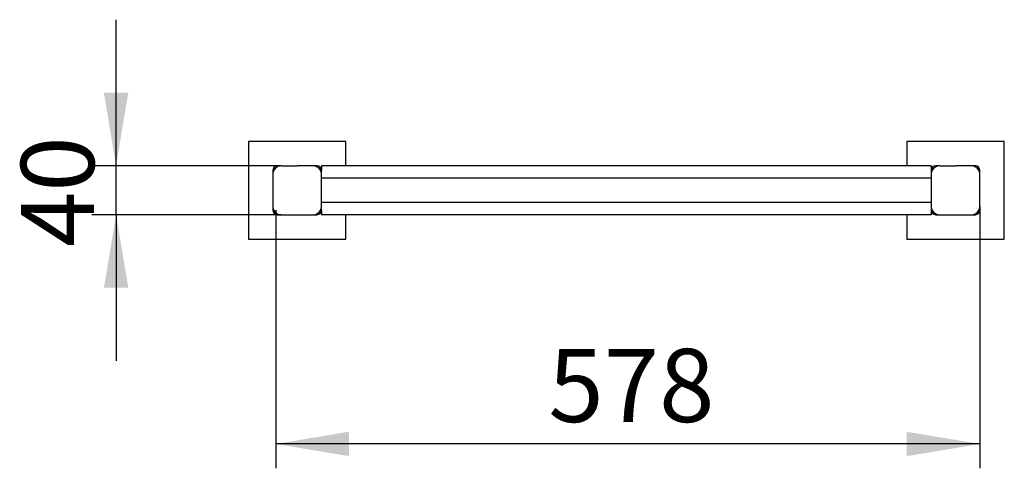
# Model space of a CAD drawing. Units: millimetres. Extents: x 1084 to 1891, y 1446 to 1814.
import ezdxf

# ---------------------------------------------------------------- set-up
doc = ezdxf.new("R2010")
doc.units = ezdxf.units.MM
doc.header["$LTSCALE"] = 20
doc.linetypes.add('SLD-Сплошная', pattern=[0])
doc.layers.add('ПРИМЕЧАНИЯ', color=7, linetype='SLD-Сплошная')
doc.styles.add('SLDTEXTSTYLE2', font='isocpeui_0.ttf')
doc.styles.add('SLDTEXTSTYLE3', font='isocpeur_0.ttf')
doc.dimstyles.new('SLDDIMSTYLE2', dxfattribs={"dimtxt": 60, "dimasz": 60, "dimexe": 0, "dimexo": 0.0625, "dimgap": 15, "dimtad": 2, "dimdec": 0, "dimrnd": 1e-09, "dimzin": 12, "dimdsep": 46, "dimtxsty": 'SLDTEXTSTYLE2', "dimsah": 1, "dimcen": 0.09, "dimadec": 0, "dimazin": 3, "dimtfac": 1, "dimtdec": 3, "dimtofl": 0, "dimtmove": 0, "dimatfit": 3, "dimfxl": 1, "dimfrac": 2, "dimtolj": 1, "dimtzin": 12, "dimarcsym": 0})
doc.dimstyles.new('SLDDIMSTYLE3', dxfattribs={"dimtxt": 60, "dimasz": 60, "dimexe": 0, "dimexo": 0.0625, "dimgap": 15, "dimtad": 2, "dimdec": 0, "dimrnd": 1e-09, "dimzin": 12, "dimdsep": 46, "dimtxsty": 'SLDTEXTSTYLE2', "dimsah": 1, "dimcen": 0.09, "dimadec": 0, "dimazin": 3, "dimtfac": 1, "dimtdec": 3, "dimtmove": 0, "dimatfit": 0, "dimfxl": 1, "dimfrac": 2, "dimtolj": 1, "dimtzin": 12, "dimarcsym": 0})

# ---------------------------------------------------------------- blocks, each defined once
blk = doc.blocks.new('_D_4')
at = {"layer": 'ПРИМЕЧАНИЯ', "color": 7, "transparency": 16777216}
for p, q in [((1293.7, 1657.52), (1293.7, 1445.65)), ((1871.2, 1660.77), (1871.2, 1445.65)), ((1871.2, 1465.65), (1293.7, 1465.65))]:
    blk.add_line(p, q, dxfattribs=at)
for points in [[(1293.7, 1465.65), (1353.7, 1455.65), (1353.7, 1475.65)], [(1871.2, 1465.65), (1811.2, 1475.65), (1811.2, 1455.65)]]:
    blk.add_solid(points, dxfattribs=at)
at = {"layer": 'ПРИМЕЧАНИЯ', "color": 7, "transparency": 16777216, "insert": (1517.2, 1543.65), "char_height": 60, "attachment_point": 1, "style": 'SLDTEXTSTYLE3'}
blk.add_mtext('578', dxfattribs=at)
blk = doc.blocks.new('_D_5')
at = {"layer": 'ПРИМЕЧАНИЯ', "color": 7, "transparency": 16777216}
for p, q in [((1162.72, 1693.77), (1162.72, 1813.77)), ((1294.95, 1693.77), (1142.72, 1693.77)), ((1162.72, 1653.77), (1162.72, 1693.77)), ((1298.2, 1653.77), (1142.72, 1653.77)), ((1162.72, 1653.77), (1162.72, 1533.77))]:
    blk.add_line(p, q, dxfattribs=at)
for points in [[(1162.72, 1693.77), (1172.72, 1753.77), (1152.72, 1753.77)], [(1162.72, 1653.77), (1152.72, 1593.77), (1172.72, 1593.77)]]:
    blk.add_solid(points, dxfattribs=at)
at = {"layer": 'ПРИМЕЧАНИЯ', "color": 7, "transparency": 16777216, "insert": (1084.72, 1627.18), "char_height": 60, "attachment_point": 1, "rotation": 90, "style": 'SLDTEXTSTYLE3'}
blk.add_mtext('40', dxfattribs=at)

msp = doc.modelspace()

# ---------------------------------------------------------------- linework, layer by layer
at = {"color": 7, "linetype": 'SLD-Сплошная', "lineweight": 25}
for p, q in [((1351.2, 1713.77), (1271.2, 1713.77)), ((1271.2, 1713.77), (1271.2, 1633.77)), ((1351.2, 1693.77), (1351.2, 1713.77)), ((1811.2, 1713.77), (1811.2, 1693.77)), ((1891.2, 1713.77), (1811.2, 1713.77)), ((1891.2, 1633.77), (1891.2, 1713.77)), ((1291.2, 1690.02), (1291.2, 1686.77)), ((1298.2, 1693.77), (1294.95, 1693.77)), ((1298.2, 1693.77), (1311.2, 1693.77)), ((1324.2, 1693.77), (1311.2, 1693.77)), ((1327.45, 1693.77), (1324.2, 1693.77)), ((1831.2, 1693.77), (1331.2, 1693.77)), ((1331.2, 1693.77), (1331.2, 1690.02)), ((1331.2, 1686.77), (1331.2, 1690.02)), ((1831.2, 1693.77), (1831.2, 1690.02)), ((1831.2, 1690.02), (1831.2, 1686.77)), ((1838.2, 1693.77), (1834.95, 1693.77)), ((1838.2, 1693.77), (1851.2, 1693.77)), ((1864.2, 1693.77), (1851.2, 1693.77)), ((1867.45, 1693.77), (1864.2, 1693.77)), ((1871.2, 1686.77), (1871.2, 1690.02)), ((1291.2, 1686.77), (1291.2, 1660.77)), ((1331.2, 1660.77), (1331.2, 1686.77)), ((1831.2, 1683.77), (1331.2, 1683.77)), ((1831.2, 1686.77), (1831.2, 1660.77)), ((1871.2, 1660.77), (1871.2, 1686.77)), ((1831.2, 1663.77), (1331.2, 1663.77)), ((1291.2, 1660.77), (1291.2, 1657.52)), ((1331.2, 1657.52), (1331.2, 1660.77)), ((1331.2, 1657.52), (1331.2, 1653.77)), ((1831.2, 1660.77), (1831.2, 1657.52)), ((1831.2, 1657.52), (1831.2, 1653.77)), ((1871.2, 1657.52), (1871.2, 1660.77)), ((1294.95, 1653.77), (1298.2, 1653.77)), ((1298.2, 1653.77), (1324.2, 1653.77)), ((1324.2, 1653.77), (1327.45, 1653.77)), ((1831.2, 1653.77), (1331.2, 1653.77)), ((1351.2, 1633.77), (1351.2, 1653.77)), ((1811.2, 1653.77), (1811.2, 1633.77)), ((1834.95, 1653.77), (1838.2, 1653.77)), ((1838.2, 1653.77), (1864.2, 1653.77)), ((1864.2, 1653.77), (1867.45, 1653.77)), ((1271.2, 1633.77), (1351.2, 1633.77)), ((1811.2, 1633.77), (1891.2, 1633.77))]:
    msp.add_line(p, q, dxfattribs=at)
for centre, radius, start, end in [((1298.2, 1686.77), 7, 90, 180), ((1294.95, 1690.02), 3.75, 90, 180), ((1324.2, 1686.77), 7, 0, 90), ((1327.45, 1690.02), 3.75, 0, 90), ((1838.2, 1686.77), 7, 90, 180), ((1834.95, 1690.02), 3.75, 90, 180), ((1864.2, 1686.77), 7, 0, 90), ((1867.45, 1690.02), 3.75, 0, 90), ((1298.2, 1660.77), 7, 180, 270), ((1294.95, 1657.52), 3.75, 180, 270), ((1324.2, 1660.77), 7, 270, 360), ((1327.45, 1657.52), 3.75, 270, 0), ((1838.2, 1660.77), 7, 180, 270), ((1834.95, 1657.52), 3.75, 180, 270), ((1864.2, 1660.77), 7, 270, 360), ((1867.45, 1657.52), 3.75, 270, 0)]:
    msp.add_arc(centre, radius, start, end, dxfattribs=at)

# ---------------------------------------------------------------- dimensions: what is measured, and where the dimension line sits
at = {"layer": 'ПРИМЕЧАНИЯ', "color": 7}
dim = msp.add_linear_dim(base=(1162.72, 1693.77), p1=(1298.2, 1653.77), p2=(1294.95, 1693.77), angle=90, dimstyle='SLDDIMSTYLE3', dxfattribs=at)
dim.commit()
dim.dimension.update_dxf_attribs({"geometry": '_D_5', "text_midpoint": (1162.72, 1673.77), "dimtype": 160})
dim = msp.add_linear_dim(base=(1293.70081381, 1465.65052067), p1=(1871.20081381, 1660.76634615), p2=(1293.70081381, 1657.51634615), dimstyle='SLDDIMSTYLE2', dxfattribs=at)
dim.commit()
dim.dimension.update_dxf_attribs({"geometry": '_D_4', "text_midpoint": (1582.45081381, 1465.65052067), "dimtype": 160})

doc.saveas('drawing.dxf')
